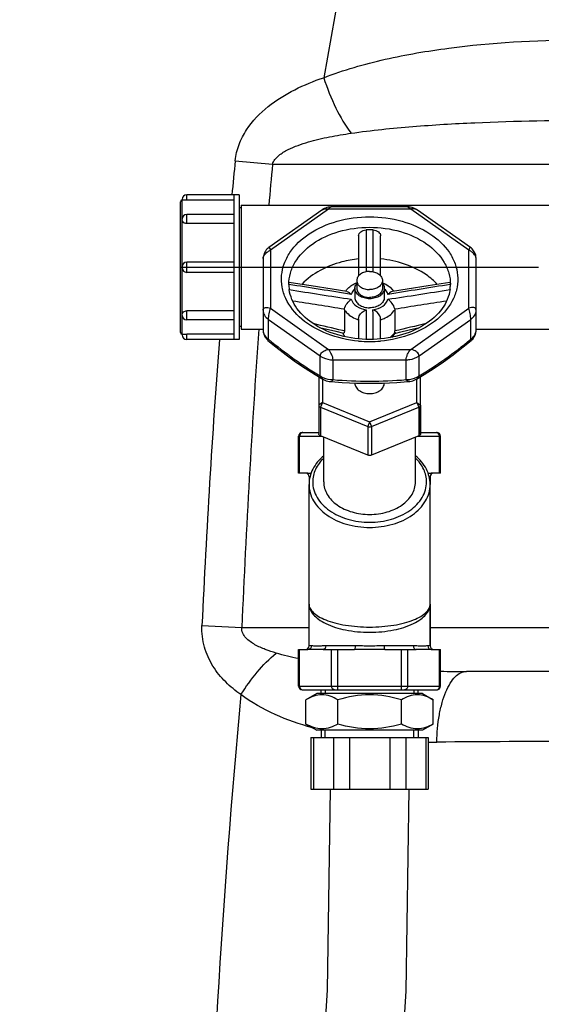
# Model space of a CAD drawing. Units: millimetres. Extents: x -535 to 10458, y 212 to 5164.
# Drawn here: x 2640 to 2782, y 4010 to 4277 of the extents above; entities that cross this region are included whole.
import ezdxf

# ---------------------------------------------------------------- set-up
doc = ezdxf.new("R2010")
doc.units = ezdxf.units.MM
doc.header["$LTSCALE"] = 10
doc.linetypes.add('AM_DIN_G_W050', pattern=[13.75, 9.75, -1.5, 1, -1.5])
doc.layers.add('AM_7', color=4, linetype='AM_DIN_G_W050', lineweight=25)
for name, color, linetype in [('BEZUGSACHSEN', 7, 'Continuous'), ('FASEN', 7, 'Continuous'), ('RUNDUNGEN', 7, 'Continuous')]:
    doc.layers.add(name, color=color, linetype=linetype)

# ---------------------------------------------------------------- blocks, each defined once
blk = doc.blocks.new('Biologiereaktor Vorne')
at = {"color": 7, "linetype": 'Continuous'}
for p, q in [((6428.92, 7678.9), (6414.62, 7678.9)), ((6427.42, 7678.9), (6427.42, 7639.6)), ((6428.92, 7678.9), (6428.92, 7639.6)), ((6429.42, 7675.39), (6428.92, 7675.39)), ((6429.42, 7676.1), (6429.42, 7642.4)), ((6429.42, 7676.1), (6579.42, 7676.1)), ((6427.42, 7673.56), (6414.62, 7673.56)), ((6427.42, 7660.65), (6414.62, 7660.65)), ((6427.42, 7657.85), (6414.62, 7657.85)), ((6460.92, 7655.62), (6460.92, 7653.5)), ((6467.92, 7655.62), (6467.92, 7653.5)), ((6427.42, 7644.95), (6414.62, 7644.95)), ((6429.42, 7643.11), (6428.92, 7643.11)), ((6429.42, 7642.4), (6435.42, 7642.4)), ((6493.42, 7642.4), (6579.42, 7642.4)), ((6428.92, 7639.6), (6414.62, 7639.6)), ((6447.92, 7602.25), (6447.92, 7600.11)), ((6480.92, 7602.25), (6480.92, 7600.11)), ((6480.92, 7567.58), (6480.92, 7556.25)), ((6451.2, 7543.25), (6451.2, 7544.25)), ((6477.64, 7543.25), (6477.64, 7544.25)), ((6450.05, 7543.25), (6447.1, 7541.55)), ((6447.1, 7534.95), (6447.1, 7541.55)), ((6478.8, 7543.25), (6450.05, 7543.25)), ((6455.76, 7534.95), (6455.76, 7541.55)), ((6473.08, 7534.95), (6473.08, 7541.55)), ((6478.8, 7543.25), (6481.74, 7541.55)), ((6481.74, 7534.95), (6481.74, 7541.55)), ((6447.1, 7534.95), (6450.05, 7533.25)), ((6481.74, 7534.95), (6478.8, 7533.25)), ((6478.8, 7533.25), (6450.05, 7533.25)), ((6451.2, 7533.25), (6451.2, 7531.25)), ((6477.64, 7533.25), (6477.64, 7531.25))]:
    blk.add_line(p, q, dxfattribs=at)
at = {"color": 2, "linetype": 'Continuous'}
for p, q in [((6452.36, 7544.25), (6452.36, 7543.25)), ((6476.48, 7544.25), (6476.48, 7543.25)), ((6452.36, 7531.25), (6452.36, 7533.25)), ((6476.48, 7531.25), (6476.48, 7533.25))]:
    blk.add_line(p, q, dxfattribs=at)
at = {"color": 7, "linetype": 'Continuous'}
for points in [[(6453.68, 7517.25), (6452.85, 7462.53), (6449.27, 7405.32), (6443.09, 7346.68), (6434.71, 7287.11), (6424.64, 7227.07), (6413.39, 7166.61), (6401.54, 7105.88), (6389.67, 7045.05), (6378.38, 6984.26), (6368.26, 6923.77), (6359.85, 6863.82), (6353.63, 6804.66), (6350.01, 6746.72), (6349.17, 6691.25)], [(6370.65, 6691.25), (6371.5, 6746.56), (6375.14, 6804.11), (6381.38, 6862.94), (6389.81, 6922.6), (6399.92, 6982.67), (6411.17, 7043.11), (6423.03, 7103.82), (6434.88, 7164.62), (6446.15, 7225.39), (6456.24, 7285.82), (6464.61, 7345.66), (6470.77, 7404.63), (6474.34, 7462.29), (6475.16, 7517.25)]]:
    blk.add_lwpolyline(points, dxfattribs=at)
for points, knots in [([(6464.42, 7658.09), (6463.97, 7658.09), (6463.1, 7657.98), (6461.95, 7657.46), (6461.14, 7656.65), (6460.92, 7655.95), (6460.92, 7655.62)], [0, 0, 0, 0, 0.287974, 0.555346, 0.790534, 1, 1, 1, 1]), ([(6464.42, 7658.09), (6464.87, 7658.09), (6465.75, 7657.98), (6466.9, 7657.46), (6467.71, 7656.65), (6467.92, 7655.95), (6467.92, 7655.62)], [0, 0, 0, 0, 0.287974, 0.555346, 0.790534, 1, 1, 1, 1]), ([(6460.42, 7653.5), (6460.42, 7653.62), (6460.47, 7654.11), (6460.69, 7654.57), (6460.92, 7654.86)], [0, 0, 0, 0, 0.242835, 1, 1, 1, 1]), ([(6460.92, 7655.62), (6460.92, 7655.29), (6461.14, 7654.59), (6461.95, 7653.78), (6463.1, 7653.26), (6463.97, 7653.14), (6464.42, 7653.14)], [0, 0, 0, 0, 0.209466, 0.444654, 0.712026, 1, 1, 1, 1]), ([(6467.92, 7655.62), (6467.92, 7655.29), (6467.71, 7654.59), (6466.9, 7653.78), (6465.75, 7653.26), (6464.87, 7653.14), (6464.42, 7653.14)], [0, 0, 0, 0, 0.209466, 0.444654, 0.712026, 1, 1, 1, 1]), ([(6467.93, 7654.86), (6468.01, 7654.76), (6468.28, 7654.36), (6468.42, 7653.86), (6468.42, 7653.5)], [0, 0, 0, 0, 0.263686, 1, 1, 1, 1]), ([(6464.42, 7650.67), (6463.91, 7650.67), (6462.91, 7650.8), (6461.6, 7651.4), (6460.67, 7652.32), (6460.42, 7653.12), (6460.42, 7653.5)], [0, 0, 0, 0, 0.28797, 0.555344, 0.790533, 1, 1, 1, 1]), ([(6460.92, 7653.5), (6460.92, 7653.17), (6461.14, 7652.47), (6461.95, 7651.66), (6463.1, 7651.14), (6463.97, 7651.02), (6464.42, 7651.02)], [0, 0, 0, 0, 0.209466, 0.444654, 0.712026, 1, 1, 1, 1]), ([(6467.92, 7653.5), (6467.92, 7653.17), (6467.71, 7652.47), (6466.9, 7651.66), (6465.75, 7651.14), (6464.87, 7651.02), (6464.42, 7651.02)], [0, 0, 0, 0, 0.209466, 0.444654, 0.712026, 1, 1, 1, 1]), ([(6468.42, 7653.5), (6468.42, 7653.12), (6468.18, 7652.32), (6467.25, 7651.4), (6465.94, 7650.8), (6464.94, 7650.67), (6464.42, 7650.67)], [0, 0, 0, 0, 0.209467, 0.444656, 0.71203, 1, 1, 1, 1]), ([(6455.76, 7541.55), (6454.45, 7542.31), (6451.43, 7543.48), (6448.41, 7542.31), (6447.1, 7541.55)], [0, 0, 0, 0, 0.5, 1, 1, 1, 1]), ([(6473.08, 7541.55), (6470.28, 7542.36), (6464.42, 7543.42), (6458.57, 7542.36), (6455.76, 7541.55)], [0, 0, 0, 0, 0.5, 1, 1, 1, 1]), ([(6481.74, 7541.55), (6480.44, 7542.31), (6477.41, 7543.48), (6474.39, 7542.31), (6473.08, 7541.55)], [0, 0, 0, 0, 0.5, 1, 1, 1, 1]), ([(6455.76, 7534.95), (6454.45, 7534.2), (6451.43, 7533.03), (6448.41, 7534.2), (6447.1, 7534.95)], [0, 0, 0, 0, 0.5, 1, 1, 1, 1]), ([(6473.08, 7534.95), (6470.28, 7534.14), (6464.42, 7533.08), (6458.57, 7534.14), (6455.76, 7534.95)], [0, 0, 0, 0, 0.5, 1, 1, 1, 1]), ([(6481.74, 7534.95), (6480.44, 7534.2), (6477.41, 7533.03), (6474.39, 7534.2), (6473.08, 7534.95)], [0, 0, 0, 0, 0.5, 1, 1, 1, 1])]:
    blk.add_open_spline(points, degree=3, knots=knots, dxfattribs=at)
at = {"layer": 'AM_7'}
blk.add_line((6412.92, 7659.25), (7105.92, 7659.25), dxfattribs=at)
at = {"layer": 'BEZUGSACHSEN', "color": 7, "linetype": 'Continuous'}
for p, q in [((6460.42, 7653.5), (6460.42, 7651.02)), ((6468.42, 7653.5), (6468.42, 7651.02)), ((6429.42, 7642.4), (6435.42, 7642.4)), ((6451.23, 7642.61), (6451.35, 7642.7)), ((6477.49, 7642.7), (6477.61, 7642.61)), ((6493.42, 7642.4), (6579.42, 7642.4)), ((6460.42, 7627.72), (6460.42, 7627.69)), ((6468.42, 7627.72), (6468.42, 7627.69)), ((6451.92, 7600.82), (6451.92, 7612.99)), ((6476.92, 7600.82), (6476.92, 7612.99)), ((6447.92, 7567.58), (6447.92, 7600.11)), ((6480.92, 7567.58), (6480.92, 7600.11))]:
    blk.add_line(p, q, dxfattribs=at)
for points, knots in [([(6460.42, 7651.02), (6460.42, 7650.65), (6460.67, 7649.84), (6461.6, 7648.92), (6462.91, 7648.33), (6463.91, 7648.19), (6464.42, 7648.19)], [0, 0, 0, 0, 0.209466, 0.444654, 0.712026, 1, 1, 1, 1]), ([(6468.42, 7651.02), (6468.42, 7650.65), (6468.18, 7649.84), (6467.25, 7648.92), (6465.94, 7648.33), (6464.94, 7648.19), (6464.42, 7648.19)], [0, 0, 0, 0, 0.209466, 0.444654, 0.712026, 1, 1, 1, 1]), ([(6460.42, 7627.69), (6460.42, 7627.31), (6460.67, 7626.51), (6461.6, 7625.59), (6462.91, 7624.99), (6464.42, 7624.79), (6465.94, 7624.99), (6467.25, 7625.59), (6468.18, 7626.51), (6468.42, 7627.31), (6468.42, 7627.69)], [0, 0, 0, 0, 0.104735, 0.222329, 0.356016, 0.5, 0.643984, 0.777671, 0.895265, 1, 1, 1, 1]), ([(6451.92, 7600.82), (6451.92, 7599.65), (6452.68, 7597.13), (6455.6, 7594.25), (6459.69, 7592.4), (6462.81, 7591.98), (6464.42, 7591.98)], [0, 0, 0, 0, 0.209467, 0.444656, 0.712032, 1, 1, 1, 1]), ([(6464.42, 7591.98), (6466.03, 7591.98), (6469.16, 7592.4), (6473.25, 7594.25), (6476.16, 7597.13), (6476.92, 7599.65), (6476.92, 7600.82)], [0, 0, 0, 0, 0.287968, 0.555344, 0.790533, 1, 1, 1, 1])]:
    blk.add_open_spline(points, degree=3, knots=knots, dxfattribs=at)
at = {"layer": 'FASEN', "color": 7, "linetype": 'Continuous'}
for p, q in [((6450.57, 7629.44), (6450.57, 7613.95)), ((6451.57, 7628.84), (6451.57, 7622.44)), ((6477.28, 7622.44), (6477.28, 7628.84)), ((6478.28, 7613.95), (6478.28, 7629.44)), ((6451.57, 7622.44), (6464.42, 7617.19)), ((6464.42, 7617.19), (6477.28, 7622.44)), ((6451.07, 7621.12), (6463.92, 7615.87)), ((6464.92, 7615.87), (6477.78, 7621.12)), ((6463.92, 7608.09), (6451.07, 7613.34)), ((6477.78, 7613.34), (6464.92, 7608.09)), ((6464.43, 7608), (6464.42, 7608)), ((6451.2, 7543.25), (6451.2, 7544.25)), ((6477.64, 7543.25), (6477.64, 7544.25)), ((6451.2, 7533.25), (6451.2, 7531.25)), ((6477.64, 7533.25), (6477.64, 7531.25))]:
    blk.add_line(p, q, dxfattribs=at)
at = {"layer": 'FASEN', "color": 9, "linetype": 'Continuous'}
for p, q in [((6451.57, 7622.44), (6450.57, 7621.73)), ((6451.57, 7622.44), (6451.07, 7621.12)), ((6477.28, 7622.44), (6477.78, 7621.12)), ((6477.28, 7622.44), (6478.28, 7621.73)), ((6451.07, 7621.12), (6451.07, 7613.34)), ((6477.78, 7621.12), (6477.78, 7613.34)), ((6464.42, 7617.19), (6463.92, 7615.87)), ((6464.42, 7617.19), (6464.92, 7615.87)), ((6463.92, 7615.87), (6463.92, 7608.09)), ((6464.92, 7615.87), (6464.92, 7608.09))]:
    blk.add_line(p, q, dxfattribs=at)
at = {"layer": 'FASEN', "color": 7, "linetype": 'Continuous'}
for points, knots in [([(6450.57, 7621.73), (6450.57, 7621.61), (6450.68, 7621.33), (6450.93, 7621.18), (6451.07, 7621.12)], [0, 0, 0, 0, 0.457519, 1, 1, 1, 1]), ([(6477.78, 7621.12), (6477.92, 7621.18), (6478.16, 7621.33), (6478.28, 7621.61), (6478.28, 7621.73)], [0, 0, 0, 0, 0.542481, 1, 1, 1, 1]), ([(6451.07, 7613.34), (6450.93, 7613.4), (6450.68, 7613.55), (6450.57, 7613.83), (6450.57, 7613.95)], [0, 0, 0, 0, 0.54247, 1, 1, 1, 1]), ([(6478.28, 7613.95), (6478.28, 7613.83), (6478.16, 7613.55), (6477.92, 7613.4), (6477.78, 7613.34)], [0, 0, 0, 0, 0.45753, 1, 1, 1, 1])]:
    blk.add_open_spline(points, degree=3, knots=knots, dxfattribs=at)
for points in [[(6463.92, 7615.87), (6464.23, 7615.75), (6464.62, 7615.75), (6464.92, 7615.87)], [(6464.42, 7608), (6464.25, 7608), (6464.08, 7608.03), (6463.92, 7608.09)], [(6464.92, 7608.09), (6464.77, 7608.03), (6464.6, 7608), (6464.43, 7608)]]:
    blk.add_open_spline(points, degree=3, dxfattribs=at)
at = {"layer": 'RUNDUNGEN', "color": 9, "linetype": 'Continuous'}
for p, q in [((6427.84, 7688.22), (6437.99, 7687.25)), ((6437.99, 7687.25), (6587.42, 7687.25)), ((6414.62, 7677.45), (6414.62, 7678.9)), ((6413.42, 7672.36), (6413.42, 7677.5)), ((6414.62, 7671.13), (6414.62, 7673.56)), ((6453.24, 7675.06), (6437.42, 7663.88)), ((6475.61, 7675.06), (6453.24, 7675.06)), ((6491.42, 7663.88), (6475.61, 7675.06)), ((6413.42, 7659.45), (6413.42, 7672.01)), ((6437.42, 7663.88), (6437.42, 7648.06)), ((6491.42, 7648.06), (6491.42, 7663.88)), ((6414.62, 7657.85), (6414.62, 7660.65)), ((6463.46, 7661.61), (6463.46, 7661.51)), ((6465.39, 7661.44), (6465.39, 7661.61)), ((6413.42, 7646.49), (6413.42, 7659.05)), ((6413.42, 7641), (6413.42, 7646.15)), ((6414.62, 7644.95), (6414.62, 7647.37)), ((6437.42, 7648.06), (6453.24, 7636.88)), ((6475.61, 7636.88), (6491.42, 7648.06)), ((6436.89, 7639.63), (6436.89, 7645.03)), ((6436.89, 7645.03), (6450.95, 7635.09)), ((6477.9, 7635.09), (6491.96, 7645.03)), ((6491.96, 7639.63), (6491.96, 7645.03)), ((6414.62, 7639.6), (6414.62, 7641.05)), ((6457.55, 7641.89), (6457.03, 7642.01)), ((6453.24, 7636.88), (6475.61, 7636.88)), ((6450.95, 7629.69), (6450.95, 7635.09)), ((6454.48, 7628.65), (6454.48, 7634.05)), ((6454.48, 7634.05), (6474.36, 7634.05)), ((6474.36, 7628.65), (6474.36, 7634.05)), ((6477.9, 7629.69), (6477.9, 7635.09)), ((6445.1, 7613.25), (6451.29, 7613.25)), ((6445.37, 7603.25), (6445.37, 7613.25)), ((6477.56, 7613.25), (6483.74, 7613.25)), ((6483.48, 7603.25), (6483.48, 7613.25)), ((6448.2, 7602.25), (6447.92, 7602.25)), ((6480.92, 7602.25), (6480.65, 7602.25)), ((6418.78, 7561.72), (6429.63, 7561.25)), ((6429.63, 7561.25), (6447.92, 7561.25)), ((6480.92, 7561.25), (6587.42, 7561.25)), ((6445.37, 7545.25), (6445.37, 7555.25)), ((6448.58, 7556.25), (6447.92, 7556.25)), ((6460.51, 7556.25), (6452.5, 7556.25)), ((6454.03, 7545.25), (6454.03, 7555.25)), ((6455.76, 7544.25), (6455.76, 7555.25)), ((6476.35, 7556.25), (6468.34, 7556.25)), ((6473.08, 7544.25), (6473.08, 7555.25)), ((6474.82, 7545.25), (6474.82, 7555.25)), ((6480.92, 7556.25), (6480.26, 7556.25)), ((6483.48, 7545.25), (6483.48, 7555.25)), ((6445.1, 7545.25), (6483.74, 7545.25)), ((6449.12, 7531.25), (6449.12, 7517.25)), ((6454.61, 7531.25), (6454.61, 7517.25)), ((6458.94, 7531.25), (6458.94, 7517.25)), ((6469.91, 7531.25), (6469.91, 7517.25)), ((6474.24, 7531.25), (6474.24, 7517.25)), ((6479.72, 7531.25), (6479.72, 7517.25))]:
    blk.add_line(p, q, dxfattribs=at)
at = {"layer": 'RUNDUNGEN', "color": 7, "linetype": 'Continuous'}
for p, q in [((6412.92, 7641.5), (6412.92, 7677)), ((6413.42, 7677.5), (6413.42, 7677.7)), ((6427.42, 7677.45), (6414.62, 7677.45)), ((6474.73, 7675.65), (6454.12, 7675.65)), ((6451.37, 7674.78), (6436.98, 7664.6)), ((6413.42, 7672.01), (6413.42, 7672.36)), ((6427.42, 7671.13), (6414.62, 7671.13)), ((6461.42, 7667.78), (6461.42, 7656.89)), ((6467.42, 7656.89), (6467.42, 7667.78)), ((6413.42, 7659.05), (6413.42, 7659.45)), ((6435.42, 7661.59), (6435.42, 7642.13)), ((6493.42, 7642.13), (6493.42, 7661.59)), ((6442.45, 7654.54), (6442.45, 7654.56)), ((6480.38, 7654.19), (6474.61, 7653.29)), ((6486.29, 7655.12), (6480.38, 7654.19)), ((6486.4, 7654.56), (6486.4, 7654.54)), ((6458.22, 7652.66), (6454.25, 7653.28)), ((6474.61, 7653.29), (6470.63, 7652.66)), ((6413.42, 7646.15), (6413.42, 7646.49)), ((6427.42, 7647.37), (6414.62, 7647.37)), ((6457.55, 7647.69), (6457.55, 7641.89)), ((6471.3, 7647.69), (6471.3, 7641.89)), ((6461.42, 7645.19), (6461.42, 7639.73)), ((6467.42, 7639.73), (6467.42, 7645.19)), ((6413.42, 7641), (6413.42, 7640.8)), ((6427.42, 7641.05), (6414.62, 7641.05)), ((6450.82, 7642.83), (6455.19, 7641.81)), ((6455.19, 7641.81), (6457.31, 7641.31)), ((6478.28, 7621.73), (6478.28, 7613.95)), ((6446.1, 7614.25), (6450.57, 7614.25)), ((6478.28, 7614.25), (6482.74, 7614.25)), ((6445.1, 7603.25), (6445.1, 7613.25)), ((6483.74, 7603.25), (6483.74, 7613.25)), ((6447.62, 7603.25), (6445.1, 7603.25)), ((6483.74, 7603.25), (6481.22, 7603.25)), ((6447.92, 7556.25), (6447.92, 7600.11)), ((6480.92, 7556.25), (6480.92, 7600.11)), ((6445.1, 7545.25), (6445.1, 7555.25)), ((6445.1, 7555.25), (6447.62, 7555.25)), ((6451.78, 7555.25), (6447.62, 7555.25)), ((6451.78, 7555.25), (6460.27, 7555.25)), ((6468.58, 7555.25), (6460.27, 7555.25)), ((6468.58, 7555.25), (6477.07, 7555.25)), ((6481.22, 7555.25), (6477.07, 7555.25)), ((6481.22, 7555.25), (6483.74, 7555.25)), ((6483.74, 7545.25), (6483.74, 7555.25)), ((6567.42, 7549.25), (6490.78, 7549.25)), ((6446.1, 7544.25), (6482.74, 7544.25)), ((6448.45, 7531.25), (6448.45, 7517.25)), ((6448.46, 7531.25), (6480.39, 7531.25)), ((6480.39, 7531.25), (6480.39, 7517.25)), ((6448.46, 7517.25), (6480.39, 7517.25))]:
    blk.add_line(p, q, dxfattribs=at)
for points in [[(6454.12, 7675.65), (6453.89, 7675.64), (6453.51, 7675.61), (6453.13, 7675.55), (6452.77, 7675.45), (6452.41, 7675.33), (6452.06, 7675.18), (6451.72, 7675), (6451.41, 7674.8), (6451.37, 7674.78)], [(6477.48, 7674.78), (6477.25, 7674.93), (6476.86, 7675.15), (6476.45, 7675.33), (6476.03, 7675.47), (6475.6, 7675.57), (6475.16, 7675.63), (6474.73, 7675.65)], [(6493.42, 7661.59), (6493.42, 7661.78), (6493.38, 7662.14), (6493.31, 7662.48), (6493.21, 7662.81), (6493.08, 7663.13), (6492.93, 7663.43), (6492.75, 7663.71), (6492.55, 7663.97), (6492.34, 7664.2), (6492.12, 7664.41), (6491.88, 7664.59), (6477.48, 7674.78)], [(6436.99, 7664.61), (6436.81, 7664.47), (6436.54, 7664.23), (6436.29, 7663.96), (6436.06, 7663.65), (6435.87, 7663.33), (6435.7, 7662.99), (6435.58, 7662.63), (6435.49, 7662.27), (6435.44, 7661.92), (6435.42, 7661.59)], [(6454.25, 7653.28), (6448.48, 7654.19), (6445.4, 7654.67), (6442.55, 7655.12)], [(6435.42, 7642.13), (6435.43, 7641.95), (6435.46, 7641.61), (6435.53, 7641.27), (6435.63, 7640.93), (6435.76, 7640.6), (6435.93, 7640.29), (6436.12, 7639.99), (6436.34, 7639.72), (6436.58, 7639.47), (6436.75, 7639.32)], [(6471.27, 7641.25), (6472.6, 7641.56), (6475.19, 7642.16), (6478.03, 7642.83)], [(6492.1, 7639.32), (6492.26, 7639.46), (6492.5, 7639.71), (6492.72, 7639.98), (6492.91, 7640.28), (6493.08, 7640.59), (6493.21, 7640.92), (6493.32, 7641.26), (6493.38, 7641.6), (6493.42, 7641.94), (6493.42, 7642.13)], [(6436.75, 7639.32), (6438.92, 7637.56), (6441.7, 7635.42), (6444.28, 7633.53), (6446.85, 7631.78), (6449.56, 7630.05), (6451.69, 7628.76)], [(6477.16, 7628.76), (6479.28, 7630.04), (6481.99, 7631.77), (6484.55, 7633.53), (6487.14, 7635.41), (6489.91, 7637.55), (6492.1, 7639.32)], [(6451.69, 7628.76), (6451.88, 7628.66), (6452.25, 7628.48), (6452.63, 7628.34), (6453.02, 7628.23), (6453.43, 7628.16), (6453.69, 7628.13)], [(6453.69, 7628.13), (6454.97, 7628.02), (6456.99, 7627.88), (6458.96, 7627.78), (6460.88, 7627.7), (6462.75, 7627.66), (6464.42, 7627.65)], [(6464.42, 7627.65), (6466.08, 7627.66), (6467.95, 7627.7), (6469.87, 7627.78), (6471.84, 7627.88), (6473.87, 7628.02), (6475.16, 7628.13)], [(6475.16, 7628.13), (6475.4, 7628.15), (6475.81, 7628.23), (6476.2, 7628.34), (6476.59, 7628.48), (6476.95, 7628.65), (6477.16, 7628.76)]]:
    blk.add_lwpolyline(points, dxfattribs=at)
at = {"layer": 'RUNDUNGEN', "color": 9, "linetype": 'Continuous'}
for centre, radius, start, end in [((8568.48, 7340.63), 2148.68, 165.21749, 170.07934), ((8126.89, 7514.05), 1707.95, 174.14712, 174.46106), ((8273.48, 7512.92), 1843.74, 174.57446, 174.92237), ((7638.31, 7664.51), 1174.86, 180.14632, 180.31773), ((5300.9, 7664.46), 1164.5, 359.68183, 359.85121), ((6463.13, 7650.41), 4.03, 132.3379, 133.8465), ((6465.71, 7650.41), 4.03, 46.1527, 47.6621), ((6464.17, 7653.85), 9.31, 252.3733, 252.8496), ((6464.68, 7653.84), 9.3, 287.1504, 287.6347), ((9245.24, 7441.35), 2818.16, 175.90902, 177.56165), ((6467.13, 7644.13), 4.9, 324.5438, 325.9386), ((6467.26, 7644.04), 4.74, 325.9303, 328.8632), ((9064.37, 7440.01), 2648.39, 175.67787, 177.36588), ((6464.42, 7672.83), 33.82, 264.9118, 270.0038), ((6464.43, 7672.83), 33.82, 269.9962, 275.0882), ((6464.59, 7750.77), 122.54, 265.2674, 269.9211), ((6464.25, 7750.77), 122.54, 270.0789, 274.7326), ((6482.61, 7613.5), 0.753, 81.3407, 89.9753), ((6482.61, 7613.48), 0.767, 72.8178, 81.3386), ((6490.71, 7962.79), 413.54, 269.0354, 270.0096), ((6446.24, 7545.02), 0.767, 252.8178, 261.3386), ((6446.24, 7545), 0.753, 261.3407, 269.9753), ((8840.05, 7316.55), 2421.26, 174.63479, 182.55393), ((6481.56, 7701.72), 171.69, 269.6092, 270.3816), ((6730.25, -30165.71), 37696.56, 90.256225, 90.376243)]:
    blk.add_arc(centre, radius, start, end, dxfattribs=at)
at = {"layer": 'RUNDUNGEN', "color": 7, "linetype": 'Continuous'}
for centre, radius, start, end in [((6414.62, 7677.7), 1.2, 90, 180), ((6413.42, 7677), 0.5, 90, 180), ((6414.62, 7672.36), 1.2, 90, 180), ((6464.42, 7638.31), 31.1, 88.1931, 91.8069), ((6414.62, 7659.45), 1.2, 90, 180), ((6414.62, 7659.05), 1.2, 180, 270), ((6452.5, 7654.56), 10.07, 180.0201, 187.9399), ((6453.45, 7653.85), 11.02, 176.3892, 177.5231), ((6476.35, 7654.56), 10.07, 352.0602, 359.9799), ((6475.4, 7653.85), 11.02, 2.4782, 3.6108), ((6414.62, 7646.15), 1.2, 180, 270), ((6413.42, 7641.5), 0.5, 180, 270), ((6414.62, 7640.8), 1.2, 180, 270), ((6461.04, 7642.75), 4.13, 199.8337, 201.0285), ((6466.61, 7643.88), 5.35, 330.0362, 330.5317), ((6466.64, 7643.87), 5.33, 330.5315, 331.2774), ((6446.1, 7613.25), 1, 89.9999, 180), ((6482.74, 7613.25), 1, 0, 90.0001), ((6446.92, 7602.25), 1, 0, 90), ((6481.92, 7602.25), 1, 90, 180), ((6446.92, 7556.25), 1, 270, 0), ((6481.92, 7556.25), 1, 180, 270), ((6446.1, 7545.25), 1, 180, 270.0001), ((6482.74, 7545.25), 1, 269.9999, 0)]:
    blk.add_arc(centre, radius, start, end, dxfattribs=at)
at = {"layer": 'RUNDUNGEN', "color": 9, "linetype": 'Continuous'}
for points, knots in [([(6451.93, 7710.81), (6457.36, 7712.92), (6468.64, 7716.13), (6491.79, 7720.06), (6509.46, 7721.04), (6521.25, 7721.17)], [0, 0, 0, 0, 0.248237, 0.497528, 1, 1, 1, 1]), ([(6427.84, 7688.22), (6427.99, 7689.72), (6428.71, 7692.68), (6431.44, 7697.96), (6436.56, 7703.25), (6443.92, 7707.76), (6449.23, 7709.9), (6451.93, 7710.81)], [0, 0, 0, 0, 0.130705, 0.259218, 0.508443, 0.753893, 1, 1, 1, 1]), ([(6451.93, 7710.81), (6452.82, 7707.98), (6454.92, 7702.73), (6457.77, 7697.82), (6459.38, 7695.7)], [0, 0, 0, 0, 0.527399, 1, 1, 1, 1]), ([(6459.38, 7695.7), (6464.95, 7696.5), (6476.17, 7697.65), (6498.68, 7698.98), (6515.61, 7699.25), (6526.9, 7699.25)], [0, 0, 0, 0, 0.249618, 0.499518, 1, 1, 1, 1]), ([(6437.99, 7687.25), (6438.23, 7688.2), (6439.65, 7689.8), (6443.03, 7691.78), (6447.74, 7693.43), (6453.51, 7694.77), (6457.42, 7695.42), (6459.38, 7695.7)], [0, 0, 0, 0, 0.124228, 0.249357, 0.499136, 0.749322, 1, 1, 1, 1]), ([(6454.12, 7675.65), (6453.97, 7675.65), (6453.63, 7675.47), (6453.37, 7675.23), (6453.24, 7675.06)], [0, 0, 0, 0, 0.410666, 1, 1, 1, 1]), ([(6474.73, 7675.65), (6474.88, 7675.65), (6475.21, 7675.47), (6475.47, 7675.23), (6475.61, 7675.06)], [0, 0, 0, 0, 0.410657, 1, 1, 1, 1]), ([(6461.42, 7639.14), (6458.51, 7639.4), (6452.96, 7640.62), (6445.89, 7644.56), (6441.87, 7649.45), (6440.48, 7653.79), (6440.33, 7657.06), (6441.06, 7660.29), (6443.22, 7664.47), (6448.03, 7668.91), (6455.67, 7672.19), (6461.45, 7672.94), (6464.42, 7672.94)], [0, 0, 0, 0, 0.142569, 0.273002, 0.387724, 0.440852, 0.492783, 0.545319, 0.600122, 0.719987, 0.855192, 1, 1, 1, 1]), ([(6451.37, 7674.78), (6451.61, 7674.95), (6452.25, 7675.14), (6452.9, 7675.13), (6453.24, 7675.06)], [0, 0, 0, 0, 0.46658, 1, 1, 1, 1]), ([(6464.42, 7672.94), (6467.39, 7672.94), (6473.17, 7672.19), (6480.82, 7668.91), (6485.62, 7664.47), (6487.79, 7660.29), (6488.52, 7657.06), (6488.37, 7653.79), (6486.98, 7649.45), (6482.95, 7644.56), (6475.89, 7640.62), (6470.34, 7639.4), (6467.43, 7639.14)], [0, 0, 0, 0, 0.144808, 0.280013, 0.399878, 0.454681, 0.507217, 0.559147, 0.612276, 0.726998, 0.857432, 1, 1, 1, 1]), ([(6477.48, 7674.78), (6477.23, 7674.95), (6476.59, 7675.14), (6475.94, 7675.13), (6475.61, 7675.06)], [0, 0, 0, 0, 0.466598, 1, 1, 1, 1]), ([(6442.42, 7654.56), (6442.42, 7655.58), (6442.72, 7657.67), (6444.5, 7661.74), (6448.89, 7666.13), (6456.09, 7669.37), (6461.59, 7670.11), (6464.42, 7670.11)], [0, 0, 0, 0, 0.103618, 0.211003, 0.445791, 0.712623, 1, 1, 1, 1]), ([(6464.42, 7670.11), (6467.26, 7670.11), (6472.76, 7669.37), (6479.96, 7666.13), (6484.35, 7661.74), (6486.13, 7657.67), (6486.42, 7655.58), (6486.42, 7654.56)], [0, 0, 0, 0, 0.287377, 0.554209, 0.788996, 0.896381, 1, 1, 1, 1]), ([(6436.99, 7664.61), (6437.05, 7664.65), (6437.31, 7664.28), (6437.35, 7664.08), (6437.42, 7663.88)], [0, 0, 0, 0, 0.283765, 1, 1, 1, 1]), ([(6491.86, 7664.61), (6491.79, 7664.65), (6491.53, 7664.28), (6491.5, 7664.08), (6491.42, 7663.88)], [0, 0, 0, 0, 0.283642, 1, 1, 1, 1]), ([(6435.42, 7661.59), (6435.42, 7662.08), (6435.9, 7662.81), (6436.68, 7663.48), (6437.17, 7663.78), (6437.42, 7663.88)], [0, 0, 0, 0, 0.467528, 0.738261, 1, 1, 1, 1]), ([(6493.42, 7661.59), (6493.42, 7662.08), (6492.95, 7662.81), (6492.16, 7663.48), (6491.68, 7663.78), (6491.42, 7663.88)], [0, 0, 0, 0, 0.46752, 0.738258, 1, 1, 1, 1]), ([(6442.54, 7653.14), (6445.35, 7652.7), (6450.99, 7651.83), (6456.62, 7650.95), (6459.44, 7650.54)], [0, 0, 0, 0, 0.500092, 1, 1, 1, 1]), ([(6460.34, 7653.31), (6460.23, 7653.21), (6459.84, 7652.78), (6459.55, 7652.25), (6459.44, 7651.84)], [0, 0, 0, 0, 0.26504, 1, 1, 1, 1]), ([(6469.41, 7651.84), (6469.37, 7651.98), (6469.18, 7652.53), (6468.82, 7653.01), (6468.5, 7653.31)], [0, 0, 0, 0, 0.238882, 1, 1, 1, 1]), ([(6469.41, 7650.54), (6472.23, 7650.95), (6477.86, 7651.83), (6483.49, 7652.7), (6486.31, 7653.14)], [0, 0, 0, 0, 0.499908, 1, 1, 1, 1]), ([(6459.44, 7650.54), (6459.64, 7649.78), (6460.86, 7648.33), (6462.56, 7647.79), (6463.5, 7647.67)], [0, 0, 0, 0, 0.452341, 1, 1, 1, 1]), ([(6465.34, 7647.67), (6466.28, 7647.79), (6467.99, 7648.33), (6469.21, 7649.78), (6469.41, 7650.54)], [0, 0, 0, 0, 0.547659, 1, 1, 1, 1]), ([(6435.42, 7647.53), (6435.42, 7647.71), (6435.54, 7648.09), (6436.1, 7648.34), (6436.75, 7648.31), (6437.19, 7648.16), (6437.42, 7648.06)], [0, 0, 0, 0, 0.217437, 0.43403, 0.694912, 1, 1, 1, 1]), ([(6435.42, 7647.53), (6435.42, 7647.06), (6435.73, 7646.05), (6436.46, 7645.33), (6436.89, 7645.03)], [0, 0, 0, 0, 0.471076, 1, 1, 1, 1]), ([(6436.89, 7645.03), (6436.89, 7645.55), (6437, 7646.35), (6437.22, 7647.35), (6437.34, 7647.85), (6437.42, 7648.06)], [0, 0, 0, 0, 0.508583, 0.773324, 1, 1, 1, 1]), ([(6457.55, 7647.69), (6457.74, 7647.38), (6458.72, 7646.14), (6460.19, 7645.34), (6461.35, 7644.97)], [0, 0, 0, 0, 0.229124, 1, 1, 1, 1]), ([(6467.5, 7644.97), (6467.91, 7645.1), (6469.37, 7645.68), (6470.7, 7646.72), (6471.3, 7647.69)], [0, 0, 0, 0, 0.27399, 1, 1, 1, 1]), ([(6493.42, 7647.53), (6493.42, 7647.71), (6493.3, 7648.09), (6492.75, 7648.34), (6492.1, 7648.31), (6491.65, 7648.16), (6491.42, 7648.06)], [0, 0, 0, 0, 0.217351, 0.434037, 0.694909, 1, 1, 1, 1]), ([(6491.96, 7645.03), (6491.96, 7645.55), (6491.85, 7646.35), (6491.63, 7647.35), (6491.51, 7647.85), (6491.42, 7648.06)], [0, 0, 0, 0, 0.508568, 0.77332, 1, 1, 1, 1]), ([(6491.96, 7645.03), (6492.39, 7645.33), (6493.12, 7646.05), (6493.42, 7647.06), (6493.42, 7647.53)], [0, 0, 0, 0, 0.528924, 1, 1, 1, 1]), ([(6435.42, 7642.13), (6435.42, 7641.66), (6435.73, 7640.66), (6436.46, 7639.93), (6436.89, 7639.63)], [0, 0, 0, 0, 0.471087, 1, 1, 1, 1]), ([(6471.12, 7641.29), (6471.04, 7641.18), (6470.69, 7640.73), (6470.27, 7640.33), (6469.92, 7640.07)], [0, 0, 0, 0, 0.241223, 1, 1, 1, 1]), ([(6491.96, 7639.63), (6492.39, 7639.93), (6493.12, 7640.66), (6493.42, 7641.66), (6493.42, 7642.13)], [0, 0, 0, 0, 0.528912, 1, 1, 1, 1]), ([(6436.75, 7639.32), (6436.77, 7639.3), (6436.82, 7639.5), (6436.86, 7639.55), (6436.89, 7639.63)], [0, 0, 0, 0, 0.234495, 1, 1, 1, 1]), ([(6436.89, 7639.63), (6439.17, 7637.76), (6443.72, 7634.24), (6448.54, 7631.11), (6450.95, 7629.69)], [0, 0, 0, 0, 0.513983, 1, 1, 1, 1]), ([(6477.9, 7629.69), (6480.3, 7631.11), (6485.13, 7634.24), (6489.68, 7637.76), (6491.96, 7639.63)], [0, 0, 0, 0, 0.486017, 1, 1, 1, 1]), ([(6492.1, 7639.32), (6492.08, 7639.3), (6492.03, 7639.5), (6491.99, 7639.55), (6491.96, 7639.63)], [0, 0, 0, 0, 0.234497, 1, 1, 1, 1]), ([(6450.95, 7635.09), (6450.95, 7635.3), (6451.19, 7635.9), (6452.04, 7636.55), (6452.82, 7636.8), (6453.24, 7636.88)], [0, 0, 0, 0, 0.209342, 0.5886, 1, 1, 1, 1]), ([(6454.48, 7634.05), (6454.48, 7634.29), (6454.38, 7634.81), (6454.02, 7635.79), (6453.57, 7636.47), (6453.24, 7636.88)], [0, 0, 0, 0, 0.22821, 0.496556, 1, 1, 1, 1]), ([(6474.36, 7634.05), (6474.36, 7634.29), (6474.47, 7634.81), (6474.83, 7635.79), (6475.27, 7636.47), (6475.61, 7636.88)], [0, 0, 0, 0, 0.228203, 0.496553, 1, 1, 1, 1]), ([(6477.9, 7635.09), (6477.9, 7635.3), (6477.66, 7635.9), (6476.81, 7636.55), (6476.02, 7636.8), (6475.61, 7636.88)], [0, 0, 0, 0, 0.209314, 0.588591, 1, 1, 1, 1]), ([(6450.95, 7635.09), (6451.19, 7634.92), (6452.26, 7634.3), (6453.54, 7634.05), (6454.48, 7634.05)], [0, 0, 0, 0, 0.235676, 1, 1, 1, 1]), ([(6474.36, 7634.05), (6474.69, 7634.05), (6475.92, 7634.14), (6477.16, 7634.56), (6477.9, 7635.09)], [0, 0, 0, 0, 0.263232, 1, 1, 1, 1]), ([(6451.69, 7628.76), (6451.6, 7628.82), (6451.27, 7629.04), (6451.02, 7629.4), (6450.95, 7629.69)], [0, 0, 0, 0, 0.260742, 1, 1, 1, 1]), ([(6450.95, 7629.69), (6451.19, 7629.52), (6452.26, 7628.9), (6453.54, 7628.65), (6454.48, 7628.65)], [0, 0, 0, 0, 0.235676, 1, 1, 1, 1]), ([(6453.69, 7628.13), (6453.84, 7628.11), (6454.2, 7628.19), (6454.42, 7628.49), (6454.48, 7628.65)], [0, 0, 0, 0, 0.467057, 1, 1, 1, 1]), ([(6474.36, 7628.65), (6474.69, 7628.65), (6475.92, 7628.74), (6477.16, 7629.16), (6477.9, 7629.69)], [0, 0, 0, 0, 0.263232, 1, 1, 1, 1]), ([(6475.16, 7628.13), (6475, 7628.11), (6474.64, 7628.19), (6474.43, 7628.49), (6474.36, 7628.65)], [0, 0, 0, 0, 0.467056, 1, 1, 1, 1]), ([(6477.16, 7628.76), (6477.25, 7628.82), (6477.58, 7629.04), (6477.83, 7629.4), (6477.9, 7629.69)], [0, 0, 0, 0, 0.260742, 1, 1, 1, 1]), ([(6446.01, 7614.22), (6445.83, 7614.16), (6445.48, 7613.88), (6445.37, 7613.46), (6445.37, 7613.25)], [0, 0, 0, 0, 0.479571, 1, 1, 1, 1]), ([(6483.48, 7613.25), (6483.48, 7613.46), (6483.36, 7613.88), (6483.02, 7614.16), (6482.83, 7614.22)], [0, 0, 0, 0, 0.520429, 1, 1, 1, 1]), ([(6451.92, 7607.3), (6451.01, 7606.42), (6449.5, 7604.44), (6448.92, 7601.98), (6448.92, 7600.82)], [0, 0, 0, 0, 0.520608, 1, 1, 1, 1]), ([(6479.92, 7600.82), (6479.92, 7601.98), (6479.34, 7604.44), (6477.84, 7606.42), (6476.92, 7607.3)], [0, 0, 0, 0, 0.479393, 1, 1, 1, 1]), ([(6448.92, 7600.82), (6448.92, 7600.1), (6449.13, 7598.63), (6450.38, 7595.76), (6453.48, 7592.67), (6458.55, 7590.38), (6464.42, 7589.59), (6470.29, 7590.38), (6475.37, 7592.67), (6478.46, 7595.76), (6479.71, 7598.63), (6479.92, 7600.1), (6479.92, 7600.82)], [0, 0, 0, 0, 0.051787, 0.105452, 0.222796, 0.356238, 0.5, 0.643761, 0.777204, 0.894548, 0.948213, 1, 1, 1, 1]), ([(6447.92, 7600.11), (6447.92, 7599.35), (6448.15, 7597.78), (6449.48, 7594.73), (6452.77, 7591.43), (6458.18, 7589), (6464.42, 7588.15), (6470.67, 7589), (6476.08, 7591.43), (6479.37, 7594.73), (6480.7, 7597.78), (6480.92, 7599.35), (6480.92, 7600.11)], [0, 0, 0, 0, 0.051787, 0.105452, 0.222796, 0.356238, 0.5, 0.643761, 0.777204, 0.894548, 0.948213, 1, 1, 1, 1]), ([(6447.92, 7567.58), (6447.92, 7567.1), (6448.15, 7566.06), (6449.08, 7564.64), (6450.56, 7563.34), (6453.43, 7561.69), (6458.13, 7560.29), (6464.42, 7559.72), (6470.72, 7560.29), (6475.42, 7561.69), (6478.28, 7563.34), (6479.76, 7564.64), (6480.7, 7566.06), (6480.92, 7567.1), (6480.92, 7567.58)], [0, 0, 0, 0, 0.037248, 0.079007, 0.128393, 0.18693, 0.330939, 0.5, 0.669061, 0.813071, 0.871607, 0.920994, 0.962753, 1, 1, 1, 1]), ([(6447.92, 7567.58), (6447.92, 7567.18), (6448.17, 7566.3), (6449.12, 7565.15), (6450.6, 7564.11), (6452.59, 7563.18), (6455.05, 7562.39), (6459.02, 7561.57), (6464.42, 7561.18), (6469.82, 7561.57), (6473.8, 7562.39), (6476.26, 7563.18), (6478.25, 7564.11), (6479.73, 7565.15), (6480.68, 7566.3), (6480.92, 7567.18), (6480.92, 7567.58)], [0, 0, 0, 0, 0.032009, 0.069967, 0.11743, 0.175789, 0.245002, 0.323854, 0.5, 0.676146, 0.754998, 0.824211, 0.882571, 0.930033, 0.967992, 1, 1, 1, 1]), ([(6429.4, 7542.95), (6427.92, 7543.98), (6425.08, 7546.29), (6421.54, 7550.61), (6419.14, 7555.86), (6418.69, 7559.77), (6418.78, 7561.72)], [0, 0, 0, 0, 0.240504, 0.485548, 0.738837, 1, 1, 1, 1]), ([(6438.98, 7554.23), (6437.98, 7554.53), (6436.01, 7555.18), (6433.64, 7556.24), (6431.88, 7557.34), (6430.69, 7558.36), (6429.76, 7559.65), (6429.57, 7560.73), (6429.63, 7561.25)], [0, 0, 0, 0, 0.249654, 0.498969, 0.623766, 0.74879, 0.874224, 1, 1, 1, 1]), ([(6448.58, 7556.25), (6448.58, 7556), (6448.39, 7555.47), (6447.87, 7555.25), (6447.62, 7555.25)], [0, 0, 0, 0, 0.507223, 1, 1, 1, 1]), ([(6452.5, 7556.25), (6452.07, 7556.25), (6451.29, 7556.18), (6450.2, 7556.09), (6449.32, 7556.15), (6448.81, 7556.25), (6448.58, 7556.25)], [0, 0, 0, 0, 0.325972, 0.603707, 0.829347, 1, 1, 1, 1]), ([(6452.5, 7556.25), (6452.5, 7556.01), (6452.4, 7555.54), (6451.97, 7555.25), (6451.78, 7555.25)], [0, 0, 0, 0, 0.55618, 1, 1, 1, 1]), ([(6460.51, 7556.25), (6460.51, 7556.01), (6460.48, 7555.69), (6460.4, 7555.36), (6460.31, 7555.25), (6460.27, 7555.25)], [0, 0, 0, 0, 0.670864, 0.88809, 1, 1, 1, 1]), ([(6468.34, 7556.25), (6467.03, 7556.25), (6464.42, 7555.98), (6461.81, 7556.25), (6460.51, 7556.25)], [0, 0, 0, 0, 0.5, 1, 1, 1, 1]), ([(6468.34, 7556.25), (6468.34, 7556.01), (6468.37, 7555.69), (6468.45, 7555.36), (6468.54, 7555.25), (6468.58, 7555.25)], [0, 0, 0, 0, 0.670872, 0.8881, 1, 1, 1, 1]), ([(6480.26, 7556.25), (6480.04, 7556.25), (6479.53, 7556.15), (6478.64, 7556.09), (6477.56, 7556.18), (6476.77, 7556.25), (6476.35, 7556.25)], [0, 0, 0, 0, 0.170653, 0.396293, 0.674028, 1, 1, 1, 1]), ([(6476.35, 7556.25), (6476.35, 7556.01), (6476.45, 7555.54), (6476.87, 7555.25), (6477.07, 7555.25)], [0, 0, 0, 0, 0.556187, 1, 1, 1, 1]), ([(6480.26, 7556.25), (6480.26, 7556), (6480.46, 7555.47), (6480.98, 7555.25), (6481.22, 7555.25)], [0, 0, 0, 0, 0.507223, 1, 1, 1, 1]), ([(6429.4, 7542.95), (6430.71, 7545.1), (6433.63, 7549.12), (6437.11, 7552.67), (6438.98, 7554.23)], [0, 0, 0, 0, 0.507843, 1, 1, 1, 1]), ([(6482.71, 7530.04), (6482.75, 7532.52), (6483.07, 7536.14), (6484.09, 7540.67), (6485.07, 7543.57), (6486.25, 7545.96), (6487.6, 7547.77), (6489.1, 7548.95), (6490.25, 7549.25), (6490.78, 7549.25)], [0, 0, 0, 0, 0.334796, 0.488123, 0.626233, 0.746099, 0.846455, 0.928958, 1, 1, 1, 1]), ([(6445.37, 7545.25), (6445.37, 7545.04), (6445.48, 7544.62), (6445.83, 7544.34), (6446.01, 7544.29)], [0, 0, 0, 0, 0.520429, 1, 1, 1, 1]), ([(6454.9, 7544.25), (6454.67, 7544.25), (6454.19, 7544.5), (6454.03, 7545), (6454.03, 7545.25)], [0, 0, 0, 0, 0.474681, 1, 1, 1, 1]), ([(6474.82, 7545.25), (6474.82, 7545), (6474.66, 7544.5), (6474.18, 7544.25), (6473.95, 7544.25)], [0, 0, 0, 0, 0.525319, 1, 1, 1, 1]), ([(6482.83, 7544.29), (6483.02, 7544.34), (6483.36, 7544.62), (6483.48, 7545.04), (6483.48, 7545.25)], [0, 0, 0, 0, 0.479571, 1, 1, 1, 1]), ([(6448.83, 7533.95), (6445.38, 7534.9), (6438.59, 7537.25), (6432.27, 7540.78), (6429.4, 7542.95)], [0, 0, 0, 0, 0.498207, 1, 1, 1, 1])]:
    blk.add_open_spline(points, degree=3, knots=knots, dxfattribs=at)
at = {"layer": 'RUNDUNGEN', "color": 7, "linetype": 'Continuous'}
for points, knots in [([(6414.62, 7677.45), (6414.47, 7677.45), (6414.19, 7677.45), (6413.85, 7677.46), (6413.64, 7677.48), (6413.52, 7677.48), (6413.47, 7677.5), (6413.42, 7677.49), (6413.42, 7677.5)], [0, 0, 0, 0, 0.382168, 0.706325, 0.83077, 0.923343, 0.980474, 1, 1, 1, 1]), ([(6414.62, 7671.13), (6414.33, 7671.13), (6413.77, 7671.26), (6413.42, 7671.78), (6413.42, 7672.01)], [0, 0, 0, 0, 0.554918, 1, 1, 1, 1]), ([(6461.42, 7667.78), (6461.42, 7668.2), (6462, 7669.08), (6462.93, 7669.38), (6463.44, 7669.39)], [0, 0, 0, 0, 0.446382, 1, 1, 1, 1]), ([(6465.4, 7669.39), (6465.91, 7669.38), (6466.85, 7669.08), (6467.42, 7668.2), (6467.42, 7667.78)], [0, 0, 0, 0, 0.553618, 1, 1, 1, 1]), ([(6461.42, 7661.48), (6459.89, 7661.33), (6454.29, 7660.37), (6448.82, 7657.63), (6446, 7654.58)], [0, 0, 0, 0, 0.270813, 1, 1, 1, 1]), ([(6482.84, 7654.58), (6481.96, 7655.54), (6477.58, 7659.26), (6471.8, 7661.06), (6467.43, 7661.48)], [0, 0, 0, 0, 0.22969, 1, 1, 1, 1]), ([(6442.45, 7654.56), (6442.46, 7654.7), (6442.48, 7654.89), (6442.51, 7655.06), (6442.54, 7655.12), (6442.55, 7655.12)], [0, 0, 0, 0, 0.733055, 0.923289, 1, 1, 1, 1]), ([(6457.88, 7652.72), (6458.06, 7652.97), (6458.89, 7653.96), (6460.02, 7654.66), (6460.92, 7655.03)], [0, 0, 0, 0, 0.243433, 1, 1, 1, 1]), ([(6467.93, 7655.03), (6468.23, 7654.91), (6469.39, 7654.35), (6470.41, 7653.49), (6470.97, 7652.72)], [0, 0, 0, 0, 0.259584, 1, 1, 1, 1]), ([(6486.29, 7655.12), (6486.31, 7655.12), (6486.34, 7655.06), (6486.37, 7654.89), (6486.39, 7654.7), (6486.4, 7654.56)], [0, 0, 0, 0, 0.076712, 0.266946, 1, 1, 1, 1]), ([(6464.42, 7639.59), (6461.72, 7639.59), (6456.48, 7640.24), (6449.56, 7643.11), (6444.49, 7647.48), (6442.78, 7651.34), (6442.52, 7653.17)], [0, 0, 0, 0, 0.292552, 0.564026, 0.799586, 1, 1, 1, 1]), ([(6458.22, 7652.66), (6458.44, 7652.63), (6458.89, 7652.38), (6459.25, 7652.04), (6459.44, 7651.84)], [0, 0, 0, 0, 0.438258, 1, 1, 1, 1]), ([(6486.33, 7653.17), (6486.07, 7651.34), (6484.35, 7647.48), (6479.29, 7643.11), (6472.37, 7640.24), (6467.13, 7639.59), (6464.42, 7639.59)], [0, 0, 0, 0, 0.200414, 0.435974, 0.707447, 1, 1, 1, 1]), ([(6470.63, 7652.66), (6470.41, 7652.63), (6469.96, 7652.38), (6469.6, 7652.04), (6469.41, 7651.84)], [0, 0, 0, 0, 0.43826, 1, 1, 1, 1]), ([(6457.58, 7647.91), (6457.71, 7648.45), (6458.25, 7649.43), (6459, 7650.25), (6459.44, 7650.54)], [0, 0, 0, 0, 0.512119, 1, 1, 1, 1]), ([(6471.27, 7647.91), (6471.14, 7648.45), (6470.6, 7649.43), (6469.85, 7650.25), (6469.41, 7650.54)], [0, 0, 0, 0, 0.512119, 1, 1, 1, 1]), ([(6413.42, 7646.49), (6413.42, 7646.73), (6413.77, 7647.24), (6414.33, 7647.37), (6414.62, 7647.37)], [0, 0, 0, 0, 0.445082, 1, 1, 1, 1]), ([(6461.42, 7645.19), (6461.42, 7645.46), (6461.76, 7646.56), (6462.73, 7647.33), (6463.5, 7647.67)], [0, 0, 0, 0, 0.242331, 1, 1, 1, 1]), ([(6467.42, 7645.19), (6467.42, 7645.46), (6467.09, 7646.56), (6466.12, 7647.33), (6465.34, 7647.67)], [0, 0, 0, 0, 0.242331, 1, 1, 1, 1]), ([(6413.42, 7641), (6413.42, 7641.01), (6413.47, 7641), (6413.52, 7641.02), (6413.64, 7641.02), (6413.85, 7641.04), (6414.19, 7641.05), (6414.47, 7641.05), (6414.62, 7641.05)], [0, 0, 0, 0, 0.019526, 0.076657, 0.16923, 0.293675, 0.617832, 1, 1, 1, 1]), ([(6457.55, 7641.89), (6457.55, 7641.81), (6457.55, 7641.62), (6457.44, 7641.28), (6457.31, 7641.31)], [0, 0, 0, 0, 0.400806, 1, 1, 1, 1]), ([(6471.32, 7641.59), (6471.33, 7641.56), (6471.34, 7641.47), (6471.34, 7641.37), (6471.31, 7641.31)], [0, 0, 0, 0, 0.318576, 1, 1, 1, 1]), ([(6451.92, 7607.93), (6450.73, 7606.93), (6448.71, 7604.59), (6447.92, 7601.55), (6447.92, 7600.11)], [0, 0, 0, 0, 0.518989, 1, 1, 1, 1]), ([(6480.92, 7600.11), (6480.92, 7601.55), (6480.13, 7604.59), (6478.12, 7606.93), (6476.93, 7607.93)], [0, 0, 0, 0, 0.481009, 1, 1, 1, 1])]:
    blk.add_open_spline(points, degree=3, knots=knots, dxfattribs=at)
at = {"layer": 'RUNDUNGEN', "color": 9, "linetype": 'Continuous'}
for points in [[(6463.44, 7669.39), (6463.45, 7666.8), (6463.45, 7664.21), (6463.46, 7661.61)], [(6465.39, 7661.61), (6465.4, 7664.21), (6465.4, 7666.8), (6465.4, 7669.39)], [(6459.44, 7651.84), (6453.78, 7652.78), (6448.11, 7653.65), (6442.45, 7654.54)], [(6486.4, 7654.54), (6480.74, 7653.65), (6475.07, 7652.78), (6469.41, 7651.84)], [(6443.44, 7650.13), (6448.15, 7649.39), (6452.86, 7648.64), (6457.58, 7647.91)], [(6471.27, 7647.91), (6475.98, 7648.64), (6480.7, 7649.39), (6485.41, 7650.13)], [(6463.5, 7647.67), (6463.43, 7644.98), (6463.45, 7642.3), (6463.45, 7639.61)], [(6465.4, 7639.61), (6465.4, 7642.3), (6465.41, 7644.98), (6465.34, 7647.67)], [(6457.03, 7642.01), (6454.38, 7642.64), (6451.72, 7643.26), (6449.06, 7643.89)], [(6479.79, 7643.89), (6476.96, 7643.22), (6474.13, 7642.55), (6471.3, 7641.89)], [(6446.24, 7614.25), (6446.16, 7614.25), (6446.09, 7614.24), (6446.01, 7614.22)], [(6445.1, 7552.74), (6443.04, 7553.16), (6440.99, 7553.64), (6438.98, 7554.23)], [(6482.61, 7544.25), (6482.69, 7544.25), (6482.76, 7544.26), (6482.83, 7544.29)]]:
    blk.add_open_spline(points, degree=3, dxfattribs=at)
at = {"layer": 'RUNDUNGEN', "color": 7, "linetype": 'Continuous'}
for points in [[(6457.55, 7647.69), (6457.55, 7647.76), (6457.56, 7647.84), (6457.58, 7647.91)], [(6471.27, 7647.91), (6471.29, 7647.84), (6471.3, 7647.76), (6471.3, 7647.69)], [(6457.69, 7640.32), (6457.49, 7640.61), (6457.31, 7640.93), (6457.19, 7641.26)], [(6470.49, 7640.18), (6470.78, 7640.49), (6471.04, 7640.84), (6471.25, 7641.21)], [(6471.32, 7641.59), (6471.3, 7641.69), (6471.3, 7641.79), (6471.3, 7641.89)], [(6447.62, 7603.25), (6447.91, 7603.25), (6448.2, 7603.22), (6448.48, 7603.2)], [(6480.37, 7603.2), (6480.65, 7603.22), (6480.94, 7603.25), (6481.22, 7603.25)]]:
    blk.add_open_spline(points, degree=3, dxfattribs=at)

msp = doc.modelspace()

# ---------------------------------------------------------------- block references
msp.add_blockref('Biologiereaktor Vorne', (-3729.199, -3449.182))

doc.saveas('drawing.dxf')
